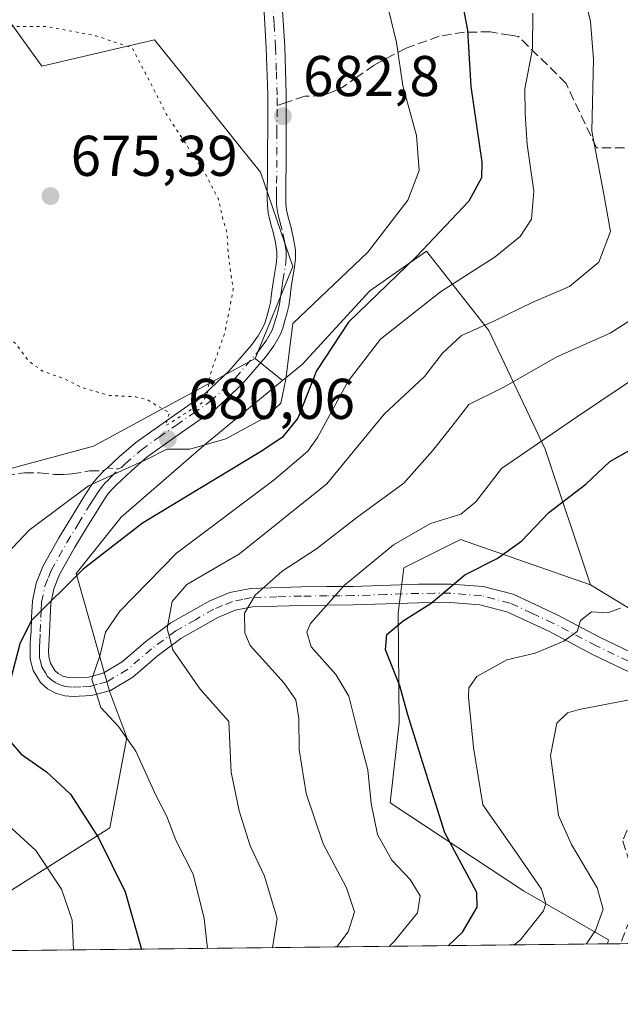
# Model space of a CAD drawing. Units: metres. Extents: x 577818 to 579782, y 4763577 to 4765911.
# Drawn here: x 579024 to 579128, y 4763580 to 4763752 of the extents above; entities that cross this region are included whole.
import ezdxf

# ---------------------------------------------------------------- set-up
doc = ezdxf.new("R2010")
doc.units = ezdxf.units.M
doc.header["$MEASUREMENT"] = 0
for name, pattern in [('DGN Style 3', [2.307223458686699, 1.648016756204785, -0.6592067024819142]), ('DGN Style 4', [2.6384748266838614, 1.318413404963828, -0.6592067024819142, 0.001648016756204785, -0.6592067024819142]), ('DGN Style 5', [1.1536117293433497, 0.4944050268614355, -0.6592067024819142])]:
    doc.linetypes.add(name, pattern=pattern)
for name, color, linetype, lineweight in [('Arbolado forestal CxS', 92, 'Continuous', 0), ('Camino Cxs', 7, 'Continuous', 0), ('Camino eje', 30, 'DGN Style 4', 13), ('Comarca CxS', 21, 'Continuous', 0), ('Comunidad Autónoma CxS', 142, 'Continuous', 0), ('Curva de nivel maestra', 30, 'Continuous', 30), ('Curva de nivel normal', 30, 'Continuous', 0), ('Curva de nivel normal depresión', 30, 'DGN Style 5', 0), ('Entidad de ámbito territorial CxS', 92, 'Continuous', 0), ('Espacio natural protegido CxS', 121, 'Continuous', 0), ('Municipio CxS', 4, 'Continuous', 0), ('Pastizal CxS', 92, 'Continuous', 0), ('Provincia CxS', 1, 'Continuous', 0), ('Punto de cota en terreno', 7, 'Continuous', 0), ('Rótulo de punto de cota en terreno', 7, 'Continuous', 0), ('Senda', 7, 'DGN Style 3', 0), ('Senda no paivmentada conexión', 7, 'DGN Style 3', 0)]:
    doc.layers.add(name, color=color, linetype=linetype, lineweight=lineweight)
doc.styles.add('Style-Arial', font='txt')

# ---------------------------------------------------------------- blocks, each defined once
blk = doc.blocks.new('*U5')
at = {"layer": 'Arbolado forestal CxS', "color": 92, "linetype": 'Continuous', "lineweight": 0}
blk.add_polyline3d([(579115.3657000001, 4763676.822100001, 655.023199999996), (579123.2587000001, 4763653.1413, 646.6062999999995), (579100.5648999996, 4763661.035499999, 653.4131999999954), (579090.6979, 4763656.1021, 653.5573000000004), (579089.7109000003, 4763648.208699999, 651.4851999999955), (579089.8491000002, 4763629.084100001, 651.665399999998), (579088.2934999998, 4763615.069499999, 654.0669999999955), (579111.5620999997, 4763599.7481, 646.7036999999982), (579126.3969000002, 4763591.210899999, 639.3941999999952), (579126.2279000003, 4763590.4802, 639.3430999999982), (579004.5440999996, 4763589.095000001, 691.4082000000053), (579012.7482000003, 4763593.942600001, 688.1999000000069), (579039.3892999999, 4763610.715700001, 674.1196000000054), (579042.3492999999, 4763626.502900001, 669.7994000000035), (579039.3896000005, 4763634.396199999, 669.5234000000055), (579033.4698000001, 4763655.116699999, 676.2964000000065), (579041.3630999997, 4763664.9836, 677.9233999999997), (579056.1642000005, 4763677.8103, 679.704700000002), (579069.5277000006, 4763688.815400001, 679.9861999999994), (579072.9376999997, 4763691.623500001, 678.9358999999968), (579084.7783000004, 4763704.450099999, 677.6883999999991), (579094.6453, 4763711.356899999, 676.2862000000023), (579105.4987000005, 4763697.543099999, 665.2284000000072)], close=True, dxfattribs=at)
blk = doc.blocks.new('5PATER')
at = {"layer": 'Punto de cota en terreno', "linetype": 'Continuous', "lineweight": 0}
h = blk.add_hatch(color=51, dxfattribs=at)
edge = h.paths.add_edge_path()
edge.add_ellipse((0, 0), major_axis=(-0.1095731443231308, -0.1110710700762829), ratio=0.9994222409660322, start_angle=0, end_angle=360)

msp = doc.modelspace()

# ---------------------------------------------------------------- linework, layer by layer
at = {"layer": 'Arbolado forestal CxS', "color": 92, "linetype": 'Continuous', "lineweight": 0, "extrusion": (0.3933292777010884, 0.004477507794157214, 0.9193867691168355), "elevation": 249704.1180079978, "flags": 128}
msp.add_lwpolyline([(4756689.740375753, -582007.2395660098), (4756689.740375753, -581874.8778787182)], dxfattribs=at)
at = {"layer": 'Arbolado forestal CxS', "color": 92, "linetype": 'Continuous', "lineweight": 0, "extrusion": (0.3570354280239662, 0.004067150218219639, 0.934081988598884), "elevation": 226740.017593481, "flags": 128}
msp.add_lwpolyline([(4756684.778614646, -591374.3203036806), (4756684.778614645, -591371.9142559965)], dxfattribs=at)
at = {"layer": 'Arbolado forestal CxS', "color": 92, "linetype": 'Continuous', "lineweight": 0}
for points in [[(578940.4457, 4763781.7675, 730.9207000000025), (578982.3849, 4763782.9979, 704.1505000000034), (578993.1003000002, 4763772.592300001, 697.551099999997), (578994.0947000004, 4763771.626499999, 697.0334000000003), (578998.9562999997, 4763755.2259, 689.2556000000042), (579010.1473000003, 4763757.5481, 686.1940000000031), (579015.8756999997, 4763754.528100001, 683.4548000000068), (579021.9379000004, 4763751.3321, 680.992499999993), (579027.4978999998, 4763743.666099999, 677.7189999999973), (579047.1627000002, 4763748.292500001, 680.6340999999958), (579051.9716999996, 4763742.281500001, 680.8068000000058), (579062.3173000002, 4763729.350099999, 681.7402000000002), (579065.6710999999, 4763725.157299999, 681.7290999999968), (579071.3191000001, 4763708.6865, 681.227899999998), (579064.7311000006, 4763692.644900001, 680.2069999999949), (579036.5120999999, 4763677.351700001, 680.5513999999966), (579007.8321000002, 4763669.6349, 686.0620000000055), (578987.8846000005, 4763664.743100001, 692.369000000006), (578967.8567000004, 4763677.602299999, 699.8785000000062), (578958.4814999999, 4763690.1766, 704.8160999999964), (578958.4814999999, 4763701.493000001, 703.7335000000021), (578954.5351, 4763720.240300001, 705.9866000000038), (578933.8143999996, 4763719.254000001, 719.0587999999989)], [(578940.4457, 4763781.7675, 730.9207000000025), (578982.3849, 4763782.9979, 704.1505000000034), (578993.1003000002, 4763772.592300001, 697.551099999997), (578994.0947000004, 4763771.626499999, 697.0334000000003), (578998.9562999997, 4763755.2259, 689.2556000000042), (579010.1473000003, 4763757.5481, 686.1940000000031), (579015.8756999997, 4763754.528100001, 683.4548000000068), (579021.9379000004, 4763751.3321, 680.992499999993), (579027.4978999998, 4763743.666099999, 677.7189999999973), (579047.1627000002, 4763748.292500001, 680.6340999999958), (579051.9716999996, 4763742.281500001, 680.8068000000058), (579062.3173000002, 4763729.350099999, 681.7402000000002), (579065.6710999999, 4763725.157299999, 681.7290999999968), (579071.3191000001, 4763708.6865, 681.227899999998), (579064.7311000006, 4763692.644900001, 680.2069999999949)], [(578933.8143999996, 4763719.254000001, 719.0587999999989), (578954.5351, 4763720.240300001, 705.9866000000038), (578958.4814999999, 4763701.493000001, 703.7335000000021), (578958.4814999999, 4763690.1766, 704.8160999999964), (578967.8567000004, 4763677.602299999, 699.8785000000062), (578987.8846000005, 4763664.743100001, 692.369000000006), (579007.8321000002, 4763669.6349, 686.0620000000055), (579036.5120999999, 4763677.351700001, 680.5513999999966), (579064.7311000006, 4763692.644900001, 680.2069999999949)], [(579123.2587000001, 4763653.1413, 646.6062999999995), (579115.3657000001, 4763676.822100001, 655.023199999996), (579105.4987000005, 4763697.543099999, 665.2284000000072), (579094.6453, 4763711.356899999, 676.2862000000023), (579084.7783000004, 4763704.450099999, 677.6883999999991), (579072.9376999997, 4763691.623500001, 678.9358999999968), (579069.5277000006, 4763688.815400001, 679.9861999999994)], [(579069.5277000006, 4763688.815400001, 679.9861999999994), (579056.1642000005, 4763677.8103, 679.704700000002), (579041.3630999997, 4763664.9836, 677.9233999999997), (579033.4698000001, 4763655.116699999, 676.2964000000065), (579039.3896000005, 4763634.396199999, 669.5234000000055), (579042.3492999999, 4763626.502900001, 669.7994000000035), (579039.3892999999, 4763610.715700001, 674.1196000000054), (579012.7482000003, 4763593.942600001, 688.1999000000069), (579004.5443000002, 4763589.095100001, 691.4081000000006)], [(579123.2587000001, 4763653.1413, 646.6062999999995), (579100.5648999996, 4763661.035499999, 653.4131999999954), (579090.6979, 4763656.1021, 653.5573000000004), (579089.7109000003, 4763648.208699999, 651.4851999999955), (579089.8491000002, 4763629.084100001, 651.665399999998), (579088.2934999998, 4763615.069499999, 654.0669999999955), (579111.5620999997, 4763599.7481, 646.7036999999982), (579126.3969000002, 4763591.210899999, 639.3941999999952), (579126.2279000003, 4763590.4803, 639.3430999999982)], [(579123.2587000001, 4763653.1413, 646.6062999999995), (579100.5648999996, 4763661.035499999, 653.4131999999954), (579090.6979, 4763656.1021, 653.5573000000004), (579089.7109000003, 4763648.208699999, 651.4851999999955), (579089.8491000002, 4763629.084100001, 651.665399999998), (579088.2934999998, 4763615.069499999, 654.0669999999955), (579111.5620999997, 4763599.7481, 646.7036999999982), (579126.3969000002, 4763591.210899999, 639.3941999999952), (579126.2279000003, 4763590.4803, 639.3430999999982)], [(579123.2587000001, 4763653.1413, 646.6062999999995), (579145.9523, 4763639.327299999, 639.9076999999961), (579167.6595000001, 4763628.473099999, 634.9749000000012), (579183.2149, 4763611.779899999, 628.4012999999978), (579226.9528999999, 4763598.7369, 614.605899999995), (579315.8617000004, 4763604.2915, 593.373900000006), (579367.7373000003, 4763605.988299999, 583.168399999995)]]:
    msp.add_polyline3d(points, dxfattribs=at)
msp.add_polyline3d([(579123.2587000001, 4763653.1413, 646.6062999999995), (579145.9523, 4763639.327299999, 639.9076999999961), (579167.6595000001, 4763628.473099999, 634.9749000000012), (579183.2149, 4763611.779899999, 628.4012999999978), (579226.9528999999, 4763598.7369, 614.605899999995), (579315.8617000004, 4763604.2915, 593.373900000006), (579367.7373000003, 4763605.988299999, 583.168399999995), (579367.5795, 4763603.2773, 583.6098000000056), (579366.9941999996, 4763593.221200001, 586.0500999999931), (579126.2279000003, 4763590.4802, 639.3430999999982), (579126.3969000002, 4763591.210899999, 639.3941999999952), (579111.5620999997, 4763599.7481, 646.7036999999982), (579088.2934999998, 4763615.069499999, 654.0669999999955), (579089.8491000002, 4763629.084100001, 651.665399999998), (579089.7109000003, 4763648.208699999, 651.4851999999955), (579090.6979, 4763656.1021, 653.5573000000004), (579100.5648999996, 4763661.035499999, 653.4131999999954)], close=True, dxfattribs=at)
at = {"layer": 'Camino Cxs', "color": 7, "linetype": 'Continuous', "lineweight": 0}
for points in [[(579134.1101000002, 4763636.0001, 658.2473999999929), (579123.5201000003, 4763641.0701, 662.7335000000021), (579116.0000999998, 4763645.030099999, 664.5806000000011), (579108.6601, 4763648.440099999, 666.0629999999946), (579103.9700999996, 4763649.6501, 666.3178999999947), (579098.8300999999, 4763650.0601, 667.8484000000026), (579093.2801000001, 4763650.030099999, 669.0074000000022), (579081.8400999998, 4763649.640100001, 667.3264000000054), (579072.8400999998, 4763649.5601, 668.9465999999958), (579064.2801000001, 4763649.300100001, 671.2060000000056), (579061.2500999998, 4763648.700099999, 671.6833000000044), (579058.2301000003, 4763647.4301, 671.9481999999989), (579051.7801000001, 4763643.790100001, 675.1401999999945), (579047.6501000002, 4763640.710100001, 676.5191000000051), (579043.3901000004, 4763637.040100001, 676.2541999999958), (579039.4901000002, 4763634.7301, 673.9956999999995), (579036.1501000002, 4763633.8201, 673.3304999999964), (579032.9801000003, 4763633.6501, 673.5313000000025), (579031.5000999998, 4763633.7601, 673.838699999993), (579029.8701, 4763634.220100001, 674.2526000000071), (579028.4600999998, 4763635.020099999, 674.551099999997), (579027.2500999998, 4763636.120100001, 674.7538000000059), (579025.9700999996, 4763638.170100001, 675.2534000000014), (579025.4801000003, 4763640.1501, 675.8531999999977), (579025.4401000004, 4763641.5801, 676.1604999999981), (579025.4700999996, 4763642.7301, 676.3926999999967), (579025.5401, 4763643.9101, 676.6725000000006), (579025.6101000002, 4763645.0001, 676.9287999999942), (579025.6901000004, 4763647.530099999, 677.5651000000071), (579025.8400999998, 4763650.3301, 678.1836000000039), (579026.4901000002, 4763653.4101, 678.7265999999945), (579027.6700999998, 4763656.350099999, 679.2075000000041), (579030.4801000003, 4763661.360099999, 680.4526000000042), (579032.4901000002, 4763664.6801, 680.9511999999959), (579034.5000999998, 4763667.940099999, 681.5031000000017), (579035.3601000002, 4763669.3301, 681.7670000000071), (579036.3601000002, 4763670.840100001, 682.0718000000053), (579037.3101000004, 4763671.9801, 682.318299999999), (579038.3997, 4763673.0963, 682.5316000000021), (579038.9401000004, 4763673.540100001, 682.5605000000069), (579040.9801000003, 4763675.470100001, 682.2857999999978), (579043.8800999997, 4763678.0101, 682.0478000000003), (579050.0500999996, 4763682.350099999, 686.5858000000007), (579055.9001000002, 4763686.440099999, 682.9467000000004), (579060.1300999997, 4763690.420100001, 684.0350999999937), (579064.0301000001, 4763694.9301, 687.5311999999976), (579065.2801000001, 4763696.590100001, 687.4625999999989), (579066.2001, 4763698.270099999, 687.0433000000048), (579066.4801000003, 4763699.0101, 687.016300000003), (579066.7701000003, 4763699.960100001, 687.0467000000062), (579067.1300999997, 4763701.2401, 687.0339999999997), (579067.4101, 4763702.450099999, 687.0535999999993), (579067.6101000002, 4763703.920100001, 687.9012999999978), (579067.8400999998, 4763705.5701, 688.9127000000008), (579068.1300999997, 4763707.390100001, 689.7531000000017), (579068.4101, 4763709.100099999, 688.1778000000049), (579068.5401, 4763710.2601, 687.1606000000029), (579068.5301000001, 4763711.2601, 686.4404000000068), (579068.2600999996, 4763712.9001, 685.5393999999942), (579067.8501000004, 4763714.700099999, 684.823900000003), (579067.5900999998, 4763715.700099999, 684.3329999999987), (579067.3000999996, 4763716.800100001, 683.9511000000057), (579067.0201000003, 4763718.0601, 683.8429999999935), (579066.8601000002, 4763719.4301, 684.0524000000005), (579066.8400999998, 4763720.5701, 684.0921999999991), (579066.8400999998, 4763721.5601, 684.1067999999941), (579066.8800999997, 4763724.920100001, 683.8717999999935), (579066.9101, 4763728.2501, 683.6230999999971), (579066.9301000005, 4763733.520099999, 683.5654000000068), (579066.9401000004, 4763738.7401, 683.6940000000031), (579066.6801000005, 4763746.9001, 684.1864999999962), (579066.1801000005, 4763755.130100001, 684.5019999999931)], [(579134.1101000002, 4763636.0001, 658.2473999999929), (579123.5201000003, 4763641.0701, 662.7335000000021), (579116.0000999998, 4763645.030099999, 664.5806000000011), (579108.6601, 4763648.440099999, 666.0629999999946), (579103.9700999996, 4763649.6501, 666.3178999999947), (579098.8300999999, 4763650.0601, 667.8484000000026), (579093.2801000001, 4763650.030099999, 669.0074000000022), (579081.8400999998, 4763649.640100001, 667.3264000000054), (579072.8400999998, 4763649.5601, 668.9465999999958), (579064.2801000001, 4763649.300100001, 671.2060000000056), (579061.2500999998, 4763648.700099999, 671.6833000000044), (579058.2301000003, 4763647.4301, 671.9481999999989), (579051.7801000001, 4763643.790100001, 675.1401999999945), (579047.6501000002, 4763640.710100001, 676.5191000000051), (579043.3901000004, 4763637.040100001, 676.2541999999958), (579039.4901000002, 4763634.7301, 673.9956999999995), (579036.1501000002, 4763633.8201, 673.3304999999964), (579032.9801000003, 4763633.6501, 673.5313000000025), (579031.5000999998, 4763633.7601, 673.838699999993), (579029.8701, 4763634.220100001, 674.2526000000071), (579028.4600999998, 4763635.020099999, 674.551099999997), (579027.2500999998, 4763636.120100001, 674.7538000000059), (579025.9700999996, 4763638.170100001, 675.2534000000014), (579025.4801000003, 4763640.1501, 675.8531999999977), (579025.4401000004, 4763641.5801, 676.1604999999981), (579025.4700999996, 4763642.7301, 676.3926999999967), (579025.5401, 4763643.9101, 676.6725000000006), (579025.6101000002, 4763645.0001, 676.9287999999942), (579025.6901000004, 4763647.530099999, 677.5651000000071), (579025.8400999998, 4763650.3301, 678.1836000000039), (579026.4901000002, 4763653.4101, 678.7265999999945), (579027.6700999998, 4763656.350099999, 679.2075000000041), (579030.4801000003, 4763661.360099999, 680.4526000000042), (579032.4901000002, 4763664.6801, 680.9511999999959), (579034.5000999998, 4763667.940099999, 681.5031000000017), (579035.3601000002, 4763669.3301, 681.7670000000071), (579036.3601000002, 4763670.840100001, 682.0718000000053), (579037.3101000004, 4763671.9801, 682.318299999999), (579038.3997, 4763673.0963, 682.5316000000021), (579038.9401000004, 4763673.540100001, 682.5605000000069), (579040.9801000003, 4763675.470100001, 682.2857999999978), (579043.8800999997, 4763678.0101, 682.0478000000003), (579050.0500999996, 4763682.350099999, 686.5858000000007), (579055.9001000002, 4763686.440099999, 682.9467000000004), (579060.1300999997, 4763690.420100001, 684.0350999999937), (579064.0301000001, 4763694.9301, 687.5311999999976), (579065.2801000001, 4763696.590100001, 687.4625999999989), (579066.2001, 4763698.270099999, 687.0433000000048), (579066.4801000003, 4763699.0101, 687.016300000003), (579066.7701000003, 4763699.960100001, 687.0467000000062), (579067.1300999997, 4763701.2401, 687.0339999999997), (579067.4101, 4763702.450099999, 687.0535999999993), (579067.6101000002, 4763703.920100001, 687.9012999999978), (579067.8400999998, 4763705.5701, 688.9127000000008), (579068.1300999997, 4763707.390100001, 689.7531000000017), (579068.4101, 4763709.100099999, 688.1778000000049), (579068.5401, 4763710.2601, 687.1606000000029), (579068.5301000001, 4763711.2601, 686.4404000000068), (579068.2600999996, 4763712.9001, 685.5393999999942), (579067.8501000004, 4763714.700099999, 684.823900000003), (579067.5900999998, 4763715.700099999, 684.3329999999987), (579067.3000999996, 4763716.800100001, 683.9511000000057), (579067.0201000003, 4763718.0601, 683.8429999999935), (579066.8601000002, 4763719.4301, 684.0524000000005), (579066.8400999998, 4763720.5701, 684.0921999999991), (579066.8400999998, 4763721.5601, 684.1067999999941), (579066.8800999997, 4763724.920100001, 683.8717999999935), (579066.9101, 4763728.2501, 683.6230999999971), (579066.9301000005, 4763733.520099999, 683.5654000000068), (579066.9401000004, 4763738.7401, 683.6940000000031), (579066.6801000005, 4763746.9001, 684.1864999999962), (579066.1801000005, 4763755.130100001, 684.5019999999931)], [(579069.4001000002, 4763755.300100001, 684.6024000000034), (579069.9101, 4763747.050100001, 684.1438000000053), (579070.1700999998, 4763738.790100001, 683.4817000000039), (579070.1501000002, 4763730.700099999, 683.4305000000022), (579070.1401000004, 4763728.2301, 683.2749999999943), (579070.0800999999, 4763721.540100001, 683.442200000005), (579070.0701000001, 4763720.600099999, 683.4284000000043), (579070.0900999998, 4763719.6501, 683.4152999999933), (579070.2200999996, 4763718.600099999, 683.4054000000033), (579070.4401000004, 4763717.5601, 683.4018999999971), (579070.7100999998, 4763716.520099999, 683.511599999998), (579070.9901000002, 4763715.4801, 683.5390000000043), (579071.4401000004, 4763713.520099999, 683.3849999999948), (579071.7500999998, 4763711.540100001, 683.3218999999954), (579071.7701000003, 4763710.100099999, 683.5749999999971), (579071.6101000002, 4763708.6601, 684.0681999999942), (579071.0301000001, 4763705.090100001, 685.4351000000024), (579070.8201000001, 4763703.4801, 685.6910999999964), (579070.5900999998, 4763701.860099999, 685.9104999999981), (579070.2600999996, 4763700.440099999, 686.1085000000021), (579069.8701, 4763699.050100001, 686.0553999999975), (579069.5401, 4763697.970100001, 685.8171000000002), (579069.1501000002, 4763696.920100001, 685.395399999994), (579068.0000999998, 4763694.840100001, 684.1799000000028), (579066.5500999996, 4763692.9001, 683.9704000000056), (579062.4600999998, 4763688.170100001, 682.4150999999983), (579057.9501, 4763683.9301, 682.5001000000047), (579051.9001000002, 4763679.710100001, 684.3077000000048), (579045.8800999997, 4763675.460100001, 682.3951999999991), (579043.1501000002, 4763673.0701, 682.4300999999978), (579040.5201000003, 4763670.600099999, 682.5060999999987), (579039.6901000004, 4763669.780099999, 682.3705000000045), (579038.9501, 4763668.9001, 682.1333000000013), (579038.0900999998, 4763667.5801, 681.6619999999966), (579037.2401000002, 4763666.2301, 681.2005000000064), (579035.2500999998, 4763663.0001, 680.6888999999937), (579033.2701000003, 4763659.7301, 679.6668000000063), (579030.5900999998, 4763654.950099999, 678.8515999999945), (579029.5900999998, 4763652.470100001, 678.4254999999976), (579029.0500999996, 4763649.9101, 677.5654000000068), (579028.9200999998, 4763647.390100001, 676.7970000000059), (579028.8400999998, 4763644.840100001, 675.9545999999973), (579028.7001, 4763642.5801, 675.2272999999988), (579028.6700999998, 4763641.590100001, 675.0374000000012), (579028.7001, 4763640.600099999, 674.8522999999988), (579028.9901000002, 4763639.450099999, 674.5966000000044), (579029.7500999998, 4763638.220100001, 674.2244000000064), (579030.3701, 4763637.6601, 673.9873999999982), (579031.1300999997, 4763637.220100001, 673.8116000000009), (579032.0701000001, 4763636.960100001, 673.6251000000047), (579033.0201000003, 4763636.890100001, 673.6224999999977), (579035.6300999997, 4763637.020099999, 674.0853999999963), (579038.2200999996, 4763637.7401, 675.1374999999971), (579041.4901000002, 4763639.6801, 678.6925999999949), (579045.6300999997, 4763643.2401, 678.5363000000071), (579050.0100999996, 4763646.5001, 674.9389999999985), (579056.8101000004, 4763650.3301, 674.2722999999969), (579060.3000999996, 4763651.8101, 674.0586999999941), (579063.9101, 4763652.520099999, 673.0972000000038), (579072.7701000003, 4763652.800100001, 668.9848000000056), (579077.2500999998, 4763652.840100001, 668.0997999999963), (579081.7701000003, 4763652.870100001, 666.9820000000036), (579093.2200999996, 4763653.270099999, 667.9226000000053), (579098.9501, 4763653.290100001, 665.9569000000047), (579104.5100999996, 4763652.850099999, 663.030700000003), (579109.7600999996, 4763651.5001, 661.7385000000068), (579117.4301000005, 4763647.9301, 662.9731999999931), (579124.9700999996, 4763643.960100001, 657.9275000000052), (579135.5301000001, 4763638.9001, 653.7975000000006)], [(579069.4001000002, 4763755.300100001, 684.6024000000034), (579069.9101, 4763747.050100001, 684.1438000000053), (579070.1700999998, 4763738.790100001, 683.4817000000039), (579070.1501000002, 4763730.700099999, 683.4305000000022), (579070.1401000004, 4763728.2301, 683.2749999999943), (579070.0800999999, 4763721.540100001, 683.442200000005), (579070.0701000001, 4763720.600099999, 683.4284000000043), (579070.0900999998, 4763719.6501, 683.4152999999933), (579070.2200999996, 4763718.600099999, 683.4054000000033), (579070.4401000004, 4763717.5601, 683.4018999999971), (579070.7100999998, 4763716.520099999, 683.511599999998), (579070.9901000002, 4763715.4801, 683.5390000000043), (579071.4401000004, 4763713.520099999, 683.3849999999948), (579071.7500999998, 4763711.540100001, 683.3218999999954), (579071.7701000003, 4763710.100099999, 683.5749999999971), (579071.6101000002, 4763708.6601, 684.0681999999942), (579071.0301000001, 4763705.090100001, 685.4351000000024), (579070.8201000001, 4763703.4801, 685.6910999999964), (579070.5900999998, 4763701.860099999, 685.9104999999981), (579070.2600999996, 4763700.440099999, 686.1085000000021), (579069.8701, 4763699.050100001, 686.0553999999975), (579069.5401, 4763697.970100001, 685.8171000000002), (579069.1501000002, 4763696.920100001, 685.395399999994), (579068.0000999998, 4763694.840100001, 684.1799000000028), (579066.5500999996, 4763692.9001, 683.9704000000056), (579062.4600999998, 4763688.170100001, 682.4150999999983), (579057.9501, 4763683.9301, 682.5001000000047), (579051.9001000002, 4763679.710100001, 684.3077000000048), (579045.8800999997, 4763675.460100001, 682.3951999999991), (579043.1501000002, 4763673.0701, 682.4300999999978), (579040.5201000003, 4763670.600099999, 682.5060999999987), (579039.6901000004, 4763669.780099999, 682.3705000000045), (579038.9501, 4763668.9001, 682.1333000000013), (579038.0900999998, 4763667.5801, 681.6619999999966), (579037.2401000002, 4763666.2301, 681.2005000000064), (579035.2500999998, 4763663.0001, 680.6888999999937), (579033.2701000003, 4763659.7301, 679.6668000000063), (579030.5900999998, 4763654.950099999, 678.8515999999945), (579029.5900999998, 4763652.470100001, 678.4254999999976), (579029.0500999996, 4763649.9101, 677.5654000000068), (579028.9200999998, 4763647.390100001, 676.7970000000059), (579028.8400999998, 4763644.840100001, 675.9545999999973), (579028.7001, 4763642.5801, 675.2272999999988), (579028.6700999998, 4763641.590100001, 675.0374000000012), (579028.7001, 4763640.600099999, 674.8522999999988), (579028.9901000002, 4763639.450099999, 674.5966000000044), (579029.7500999998, 4763638.220100001, 674.2244000000064), (579030.3701, 4763637.6601, 673.9873999999982), (579031.1300999997, 4763637.220100001, 673.8116000000009), (579032.0701000001, 4763636.960100001, 673.6251000000047), (579033.0201000003, 4763636.890100001, 673.6224999999977), (579035.6300999997, 4763637.020099999, 674.0853999999963), (579038.2200999996, 4763637.7401, 675.1374999999971), (579041.4901000002, 4763639.6801, 678.6925999999949), (579045.6300999997, 4763643.2401, 678.5363000000071), (579050.0100999996, 4763646.5001, 674.9389999999985), (579056.8101000004, 4763650.3301, 674.2722999999969), (579060.3000999996, 4763651.8101, 674.0586999999941), (579063.9101, 4763652.520099999, 673.0972000000038), (579072.7701000003, 4763652.800100001, 668.9848000000056), (579077.2500999998, 4763652.840100001, 668.0997999999963), (579081.7701000003, 4763652.870100001, 666.9820000000036), (579093.2200999996, 4763653.270099999, 667.9226000000053), (579098.9501, 4763653.290100001, 665.9569000000047), (579104.5100999996, 4763652.850099999, 663.030700000003), (579109.7600999996, 4763651.5001, 661.7385000000068), (579117.4301000005, 4763647.9301, 662.9731999999931), (579124.9700999996, 4763643.960100001, 657.9275000000052), (579135.5301000001, 4763638.9001, 653.7975000000006)]]:
    msp.add_polyline3d(points, dxfattribs=at)
at = {"layer": 'Camino eje', "color": 30, "linetype": 'DGN Style 4', "lineweight": 13}
for points in [[(579068.5510999998, 4763736.808300001, 683.4805999999953), (579068.5551000005, 4763738.6501, 683.5984000000026), (579068.4250999996, 4763742.895099999, 684.0834000000032), (579068.2950999998, 4763746.975099999, 684.1662000000069), (579068.0401, 4763751.100099999, 684.494000000006), (579067.7901, 4763755.215100001, 684.6110999999946)], [(579040.8783, 4763673.367699999, 682.353099999993), (579041.3825000003, 4763673.624299999, 682.2897999999988), (579042.0651000004, 4763674.270099999, 682.1316999999982), (579044.8800999997, 4763676.735099999, 681.8793000000006), (579047.9650999998, 4763678.905099999, 683.5785000000033), (579050.9751000004, 4763681.030099999, 685.2485000000015), (579053.9001000002, 4763683.075099999, 684.6465999999928), (579056.9250999996, 4763685.1851, 682.5586999999941), (579061.2950999998, 4763689.295100001, 683.1790000000037), (579065.2901, 4763693.915100001, 685.3711999999941), (579065.9151, 4763694.745100001, 685.3687999999966), (579066.6401000004, 4763695.715100001, 684.982799999998), (579067.1001000004, 4763696.5551, 684.5751000000018), (579067.6750999996, 4763697.595100001, 684.256899999993), (579067.9401000004, 4763698.3051, 684.7967999999964), (579068.2474999996, 4763699.2675, 685.3643000000011), (579068.5000999998, 4763700.145099999, 685.7535999999964), (579068.6951000001, 4763700.840100001, 685.9872000000032), (579069.0000999998, 4763702.155099999, 686.2700000000041), (579069.1151000002, 4763702.965100001, 686.483600000007), (579069.2150999998, 4763703.700099999, 686.7084999999934), (579069.3201000001, 4763704.505100001, 686.9167000000016), (579069.4351000004, 4763705.3301, 687.078800000003), (579069.5800999999, 4763706.2401, 687.1799000000028), (579070.0100999996, 4763708.880100001, 686.1820000000008), (579070.0751, 4763709.460100001, 685.8202000000019), (579070.1524999999, 4763710.4301, 685.2774999999965), (579070.1401000004, 4763711.4001, 684.8433999999979), (579069.9851000002, 4763712.390100001, 684.504700000005), (579069.8501000004, 4763713.210100001, 684.3840999999958), (579069.4200999998, 4763715.090100001, 684.084400000007), (579069.2150999998, 4763715.860099999, 683.8938999999956), (579069.0151000004, 4763716.630100001, 683.652900000001), (579068.8151000004, 4763717.440099999, 683.347099999999), (579068.5875000004, 4763718.592499999, 683.3390999999974), (579068.4751000004, 4763719.540100001, 683.358600000007), (579068.4600999998, 4763720.3475, 683.3785999999964), (579068.4574999996, 4763721.315099999, 683.4032000000007), (579068.4801000003, 4763723.2301, 683.405700000003), (579068.5251000002, 4763728.2401, 683.296199999997), (579068.5401, 4763732.110099999, 683.5798000000068), (579068.5510999998, 4763736.808300001, 683.4805999999953)], [(579134.8201000001, 4763637.450099999, 656.8227999999945), (579124.2451, 4763642.515100001, 661.0106999999989), (579116.7150999998, 4763646.4801, 663.953800000003), (579113.0450999998, 4763648.1851, 665.119000000006), (579109.2100999998, 4763649.970100001, 663.9239999999991), (579106.5850999998, 4763650.645099999, 664.0531999999948), (579104.2401000002, 4763651.2501, 664.6132999999973), (579098.8901000004, 4763651.675100001, 667.0282000000007), (579096.0251000002, 4763651.665100001, 668.0626000000047), (579093.2500999998, 4763651.6501, 668.6778999999951), (579087.5251000002, 4763651.450099999, 668.2106000000058), (579081.8051000005, 4763651.255100001, 666.9510000000009), (579079.5251000002, 4763651.235099999, 667.1968999999954), (579077.2651000004, 4763651.220100001, 667.4790999999968), (579072.8051000005, 4763651.1801, 668.8472000000038), (579068.5251000002, 4763651.050100001, 670.6581000000006), (579064.0950999996, 4763650.9101, 672.1347999999998), (579062.5800999999, 4763650.610099999, 672.4312000000064), (579060.7751000002, 4763650.255100001, 672.8625000000029), (579059.0301000001, 4763649.515100001, 673.0035999999964), (579057.5201000003, 4763648.880100001, 673.1052000000054), (579054.2950999998, 4763647.0601, 673.4600000000064), (579050.8951000003, 4763645.145099999, 675.0320000000065), (579048.7050999999, 4763643.515100001, 676.0443999999989), (579046.6401000004, 4763641.975099999, 677.4936000000016), (579044.5701000001, 4763640.1951, 678.4140000000043), (579042.4401000004, 4763638.360099999, 677.5648999999976), (579038.8551000003, 4763636.235099999, 674.5504999999976), (579037.1851000004, 4763635.780099999, 673.934500000003), (579035.8901000004, 4763635.420100001, 673.7393000000011), (579034.3051000005, 4763635.335100001, 673.6404999999941), (579032.7625000002, 4763635.287500001, 673.5641000000032), (579031.5500999996, 4763635.425100001, 673.7774999999965), (579030.5000999998, 4763635.720100001, 674.0136000000057), (579029.7950999998, 4763636.120100001, 674.1524999999965), (579029.2600999996, 4763636.4801, 674.2464999999938), (579028.5000999998, 4763637.170100001, 674.3512000000047), (579028.1201, 4763637.7851, 674.4458000000013), (579027.4801000003, 4763638.8101, 674.7329000000027), (579027.2351000002, 4763639.800100001, 674.9973999999929), (579027.0900999998, 4763640.3751, 675.1572000000015), (579027.0625, 4763641.3375, 675.3295000000071), (579027.0774999997, 4763642.407500001, 675.499299999996), (579027.1201, 4763643.245100001, 675.695000000007), (579027.2251000004, 4763644.920100001, 676.0963000000047), (579027.3051000005, 4763647.460100001, 676.7458000000044), (579027.3701, 4763648.720100001, 677.0607000000019), (579027.4451000001, 4763650.120100001, 677.4130000000005), (579028.0401, 4763652.940099999, 678.2670999999973), (579028.6300999997, 4763654.4101, 678.6926999999996), (579029.1300999997, 4763655.6501, 678.9603999999963), (579031.8750999998, 4763660.545100001, 679.9680999999982), (579033.8701, 4763663.840100001, 680.813599999994), (579035.8701, 4763667.085100001, 681.3408000000054), (579036.2950999998, 4763667.7601, 681.4541999999929), (579036.7251000004, 4763668.4551, 681.5917000000045), (579037.1551000001, 4763669.1151, 681.7258000000002), (579037.6551000001, 4763669.870100001, 681.9176000000007), (579038.1300999997, 4763670.440099999, 682.1091000000015), (579038.5000999998, 4763670.880100001, 682.2234999999928), (579038.9851000002, 4763671.3551, 682.3209000000061), (579039.5651000004, 4763671.917500001, 682.381899999993), (579040.8783, 4763673.367699999, 682.353099999993)]]:
    msp.add_polyline3d(points, dxfattribs=at)
at = {"layer": 'Comarca CxS', "color": 21, "linetype": 'Continuous', "lineweight": 0, "flags": 128}
msp.add_lwpolyline([(579755.5344999997, 4765894.7961), (579766.8768123382, 4764924.372727663), (579778.1283654135, 4763961.711650411), (579781.9404000001, 4763635.5615), (579782.3800006092, 4763597.949982323), (579691.8679000009, 4763596.9197), (578199.3665059372, 4763579.928719697)], dxfattribs=at)
at = {"layer": 'Comunidad Autónoma CxS', "color": 142, "linetype": 'Continuous', "lineweight": 0, "flags": 128}
msp.add_lwpolyline([(579755.5344999997, 4765894.7961), (579766.8768123382, 4764924.372727663), (579778.1283654135, 4763961.711650411), (579781.9404000001, 4763635.5615), (579782.3800006092, 4763597.949982323), (579691.8679000009, 4763596.9197), (578199.3665059372, 4763579.928719697)], dxfattribs=at)
at = {"layer": 'Curva de nivel maestra', "color": 30, "linetype": 'Continuous', "lineweight": 30, "flags": 128}
for points, elevation in [([(579100.7800000003, 4763755.4801), (579101.8099999996, 4763749.940099999), (579102.3600000005, 4763740.140100001), (579104.2800000003, 4763726.920100001), (579104.2400000002, 4763724.190099999), (579102.0199999996, 4763720.140100001), (579092.9199999999, 4763710.470100001), (579081.04, 4763698.9801), (579075.4199999999, 4763690.470100001), (579072.2100000001, 4763682.220100001), (579069.4400000004, 4763678.850099999), (579065.6699999999, 4763676.380100001), (579045.0800000001, 4763663.920100001), (579034.6799999997, 4763655.870100001), (579025.6399999997, 4763646.880100001), (579023.6399999997, 4763642.850099999), (579021.6399999997, 4763635.020099999)], 674.9999999999999), ([(579098.4298, 4763590.164000001), (579100.9000000004, 4763592.5101), (579103.5, 4763596.870100001), (579103.4199999999, 4763599.460100001), (579097.8200000003, 4763609.880100001), (579093.6299999999, 4763623.1801), (579091.4100000003, 4763630.4301), (579090.0099999999, 4763635.520099999), (579087.5099999999, 4763641.780099999), (579087.7100000001, 4763644.4901), (579090.5899999999, 4763646.850099999), (579095.4600000001, 4763649.9301), (579101.3099999996, 4763654.870100001), (579106.9800000004, 4763657.7401), (579111.2999999998, 4763660.8301), (579115.9699999997, 4763665.780099999), (579122.4800000004, 4763670.700099999), (579126.6699999999, 4763674.690099999), (579131.4800000004, 4763677.380100001)], 650), ([(579022.0999999996, 4763625.700099999), (579023.8700000001, 4763623.5701), (579028.29, 4763620.530099999), (579032.4900000002, 4763616.610099999), (579037.4000000004, 4763608.970100001), (579042.0300000003, 4763599.5801), (579044.8200000003, 4763589.710100001), (579044.8181999996, 4763589.5537)], 674.9999999999999), ([(579044.8181999996, 4763589.5537), (579044.8181999996, 4763589.553400001)], 675)]:
    msp.add_lwpolyline(points, dxfattribs=dict(at, elevation=elevation))
at = {"layer": 'Curva de nivel normal', "color": 30, "linetype": 'Continuous', "lineweight": 0, "flags": 128}
for points, elevation in [([(579067.7692999998, 4763589.8148), (579068.5700000003, 4763594.880000001), (579066.3399999999, 4763602.289999999), (579063.8600000005, 4763607.609999999), (579061.9600000001, 4763613.689999999), (579060.5700000003, 4763620.439999999), (579060.3399999999, 4763625.369999999), (579060.1399999997, 4763629.27), (579055.1200000001, 4763634.960000001), (579050.3600000005, 4763641.82), (579049.3499999996, 4763645.550000001), (579050.25, 4763650.210000001), (579052.8200000003, 4763653.210000001), (579061.9800000004, 4763658.539999999), (579077.25, 4763670.77), (579087.25, 4763682.949999999), (579094.3099999996, 4763689.529999999), (579097.4600000001, 4763693.58), (579100.7400000002, 4763696.680000001), (579106.3899999997, 4763699.17), (579113.0800000001, 4763702.4), (579119.6200000001, 4763705.24), (579124.7100000001, 4763709.480000001), (579126.75, 4763714.789999999), (579125.5700000003, 4763721.33), (579123.4900000002, 4763732.34), (579123.7800000003, 4763744.869999999), (579123.2999999998, 4763751.449999999), (579121.3399999999, 4763759.529999999)], 665), ([(579087.1200000001, 4763757.210000001), (579089.4000000004, 4763747.82), (579090.5, 4763740.27), (579092.9100000003, 4763731.600000001), (579093.3700000001, 4763725.439999999), (579091.4000000004, 4763720.26), (579084.4100000003, 4763711.199999999), (579071.3099999996, 4763698.779999999), (579070.0599999996, 4763689.039999999), (579069.2400000002, 4763684.869999999), (579066.5999999996, 4763682.42), (579059.6299999999, 4763678.630000001), (579053.3099999996, 4763676.84), (579049.2999999998, 4763676.810000001), (579045.6200000001, 4763674.960000001), (579041.3899999997, 4763673.07), (579035.6399999997, 4763670.4), (579025.3099999996, 4763662.689999999), (579021.3799999999, 4763658.58)], 680.0000000000001), ([(579113.1799999997, 4763752.930000001), (579113.1500000004, 4763746.680000001), (579111.8099999996, 4763739.720000001), (579111.8899999997, 4763735.380000001), (579112.2000000002, 4763730), (579113.4000000004, 4763721.850000001), (579112.9699999997, 4763716.960000001), (579111.0199999996, 4763713.930000001), (579106.6299999999, 4763710.390000001), (579097.0599999996, 4763704.26), (579086.6399999997, 4763696), (579080.9800000004, 4763688.710000001), (579075.6399999997, 4763678.859999999), (579073.9500000002, 4763676.49), (579068.0499999998, 4763671.449999999), (579051, 4763658.67), (579041.1299999999, 4763648.550000001), (579038.6100000005, 4763644.880000001), (579037.6500000004, 4763640.9), (579036.2199999997, 4763636.66), (579037.8099999996, 4763631.710000001), (579040.8799999999, 4763628.439999999), (579043.9000000004, 4763624.140000001), (579047.3300000001, 4763616.560000001), (579049.3099999996, 4763612.710000001), (579050.8700000001, 4763608.57), (579053.9000000004, 4763602.640000001), (579055.8099999996, 4763594.930000001), (579056.3880000003, 4763589.6852)], 670), ([(579133.1699999999, 4763701.230000001), (579126.6900000004, 4763697.050000001), (579117.3700000001, 4763692.92), (579108.1399999997, 4763687.65), (579102.0199999996, 4763684.609999999), (579099.0599999996, 4763680.789999999), (579095.6799999997, 4763676.51), (579090.7000000002, 4763670.869999999), (579082.4800000004, 4763664.9), (579075.4199999999, 4763659.449999999), (579069.4299999997, 4763655.52), (579064.7100000001, 4763651.369999999), (579062.8799999999, 4763648.210000001), (579062.9199999999, 4763644.76), (579063.8600000005, 4763642.550000001), (579069.79, 4763635.970000001), (579071.8399999999, 4763633.100000001), (579072.3600000005, 4763629.789999999), (579072.4100000003, 4763624.42), (579073.6100000005, 4763616.710000001), (579076.6200000001, 4763607.939999999), (579080.6500000004, 4763600.25), (579082.0599999996, 4763596.050000001), (579080.9400000004, 4763592.560000001), (579079.0181, 4763589.9428)], 660), ([(579088.1182000004, 4763590.046399999), (579088.9800000004, 4763590.92), (579093.0899999999, 4763595.9), (579093.5599999996, 4763598.84), (579091.7800000003, 4763601.710000001), (579088.5899999999, 4763605.09), (579086.0999999996, 4763609.57), (579084.9800000004, 4763614.970000001), (579084.4299999997, 4763620.880000001), (579082.7100000001, 4763627.17), (579081.0599999996, 4763633.710000001), (579078.7999999998, 4763637.5), (579074.5, 4763642.34), (579073.75, 4763644.9), (579074.4199999999, 4763646.369999999), (579080.29, 4763653), (579088.9100000003, 4763660.100000001), (579095.3600000005, 4763663.850000001), (579100.6200000001, 4763665.470000001), (579103.2400000002, 4763667.640000001), (579107.7599999999, 4763673.470000001), (579121, 4763682.5), (579133.3799999999, 4763690.82)], 655), ([(579109.9556, 4763590.295), (579111.0599999996, 4763591.210000001), (579115.0599999996, 4763596.24), (579115.4699999997, 4763597.449999999), (579114.7000000002, 4763600), (579110.04, 4763606.800000001), (579104.4500000002, 4763614.76), (579102.8700000001, 4763624.77), (579101.9500000002, 4763633.550000001), (579102.0099999999, 4763635.16), (579103.4299999997, 4763637.17), (579108.6699999999, 4763640.029999999), (579113.5899999999, 4763641.24), (579118.6299999999, 4763643.300000001), (579120.9400000004, 4763644.99), (579121.5099999999, 4763646.9), (579123.4400000004, 4763648.449999999), (579126.2100000001, 4763648.24), (579128.4900000002, 4763649.050000001)], 645.0000000000001), ([(579122.4998000005, 4763590.437799999), (579124.1500000004, 4763592.82), (579125.5099999999, 4763596.560000001), (579124.4100000003, 4763600.24), (579119.9400000004, 4763607.84), (579117.7000000002, 4763612.880000001), (579117.1299999999, 4763617.359999999), (579116.29, 4763623.369999999), (579117.3799999999, 4763629.02), (579119.2300000004, 4763630.82), (579121.2999999998, 4763631.4), (579132.2000000002, 4763633.480000001)], 640), ([(579018.8099999996, 4763613.710000001), (579026.4400000004, 4763606.800000001), (579030.9100000003, 4763600), (579032.7999999998, 4763594.640000001), (579033.0049000002, 4763589.419000001)], 680.0000000000001)]:
    msp.add_lwpolyline(points, dxfattribs=dict(at, elevation=elevation))
at = {"layer": 'Curva de nivel normal depresión', "color": 30, "linetype": 'DGN Style 5', "lineweight": 0, "elevation": 680, "flags": 128}
msp.add_lwpolyline([(579021.5800000001, 4763750.600000001), (579017.29, 4763749.27), (579013.4199999999, 4763746.390000001), (579010.3399999999, 4763743.050000001), (579008.2199999997, 4763737.52), (579004.9400000004, 4763723.449999999), (579004.4400000004, 4763716.880000001), (579005.8600000005, 4763712.730000001), (579010.3200000003, 4763706.930000001), (579018.3099999996, 4763699.09), (579022.9800000004, 4763695.180000001), (579025.3099999996, 4763692.09), (579027.7100000001, 4763690.41), (579031.3499999996, 4763689.16), (579034.5099999999, 4763687.57), (579039.29, 4763686.199999999), (579043.8899999997, 4763685.949999999), (579045.9800000004, 4763685.430000001), (579047.4299999997, 4763684.470000001), (579049.7699999996, 4763683.24), (579049.1299999999, 4763680.92), (579055.4299999997, 4763684.9), (579056.3399999999, 4763686.34), (579056.8700000001, 4763689.810000001), (579059.4400000004, 4763697.15), (579060.9000000004, 4763704.66), (579060.04, 4763710.77), (579059.8499999996, 4763714.550000001), (579059.0899999999, 4763717.01), (579058.2999999998, 4763720.57), (579055.9699999997, 4763725.01), (579049.2699999996, 4763735.25), (579043.3099999996, 4763746.83), (579036.9500000002, 4763748.970000001), (579028.4800000004, 4763750.58), (579021.5800000001, 4763750.600000001)], dxfattribs=at)
at = {"layer": 'Entidad de ámbito territorial CxS', "color": 92, "linetype": 'Continuous', "lineweight": 0, "flags": 128}
msp.add_lwpolyline([(579691.8679000009, 4763596.9197), (578199.3665059372, 4763579.928719697)], dxfattribs=at)
at = {"layer": 'Espacio natural protegido CxS', "color": 121, "linetype": 'Continuous', "lineweight": 0, "flags": 128}
msp.add_lwpolyline([(579755.5344999997, 4765894.7961), (579766.8768123382, 4764924.372727663), (579778.1283654135, 4763961.711650411), (579781.9404000001, 4763635.5615), (579780.848, 4763635.222999998), (579778.5040000002, 4763634.712999999), (579770.3791000001, 4763632.9452), (579759.4711999989, 4763630.770400002), (579753.4432000003, 4763630.204500002), (579752.6091999992, 4763630.354499999), (579743.107300001, 4763632.067700001), (579734.0324999997, 4763635.0938), (579729.3794999998, 4763635.898899999), (579725.6786000006, 4763636.539999999), (579718.8576, 4763637.205999999), (579717.3615999997, 4763637.352100001), (579708.8907000006, 4763635.6243), (579701.3837000012, 4763630.7015), (579692.2317000006, 4763625.992699998), (579688.8406999988, 4763620.370800001), (579691.8679000009, 4763596.9197), (578199.3665059372, 4763579.928719697)], dxfattribs=at)
at = {"layer": 'Municipio CxS', "color": 4, "linetype": 'Continuous', "lineweight": 0, "flags": 128}
msp.add_lwpolyline([(579755.5344999997, 4765894.7961), (579766.8768123382, 4764924.372727663), (579778.1283654135, 4763961.711650411), (579781.9404000001, 4763635.5615), (579782.3800006092, 4763597.949982323), (579691.8679000009, 4763596.9197), (578199.3665059372, 4763579.928719697)], dxfattribs=at)
at = {"layer": 'Pastizal CxS', "color": 92, "linetype": 'Continuous', "lineweight": 0, "extrusion": (0.02809493092804066, -0.02243037525903702, 0.999353567623535), "elevation": -89902.86272853013, "flags": 128}
msp.add_lwpolyline([(4084053.805312472, 2518036.145718677), (4084053.805312472, 2518030.003960424)], dxfattribs=at)
at = {"layer": 'Pastizal CxS', "color": 92, "linetype": 'Continuous', "lineweight": 0}
for points in [[(579145.9523, 4763639.327299999, 639.9076999999961), (579123.2587000001, 4763653.1413, 646.6062999999995), (579115.3657000001, 4763676.822100001, 655.023199999996), (579105.4987000005, 4763697.543099999, 665.2284000000072), (579094.6453, 4763711.356899999, 676.2862000000023), (579084.7783000004, 4763704.450099999, 677.6883999999991), (579072.9376999997, 4763691.623500001, 678.9358999999968), (579069.5277000006, 4763688.815400001, 679.9861999999994), (579064.7311000006, 4763692.644900001, 680.2069999999949), (579071.3191000001, 4763708.6865, 681.227899999998), (579065.6710999999, 4763725.157299999, 681.7290999999968), (579062.3173000002, 4763729.350099999, 681.7402000000002), (579051.9716999996, 4763742.281500001, 680.8068000000058), (579047.1627000002, 4763748.292500001, 680.6340999999958), (579027.4978999998, 4763743.666099999, 677.7189999999973), (579021.9379000004, 4763751.3321, 680.992499999993), (579015.8756999997, 4763754.528100001, 683.4548000000068), (579010.1473000003, 4763757.5481, 686.1940000000031), (578998.9562999997, 4763755.2259, 689.2556000000042), (578994.0947000004, 4763771.626499999, 697.0334000000003), (578993.1003000002, 4763772.592300001, 697.551099999997), (578982.3849, 4763782.9979, 704.1505000000034), (578940.4457, 4763781.7675, 730.9207000000025)], [(578940.4457, 4763781.7675, 730.9207000000025), (578982.3849, 4763782.9979, 704.1505000000034), (578993.1003000002, 4763772.592300001, 697.551099999997), (578994.0947000004, 4763771.626499999, 697.0334000000003), (578998.9562999997, 4763755.2259, 689.2556000000042), (579010.1473000003, 4763757.5481, 686.1940000000031), (579015.8756999997, 4763754.528100001, 683.4548000000068), (579021.9379000004, 4763751.3321, 680.992499999993), (579027.4978999998, 4763743.666099999, 677.7189999999973), (579047.1627000002, 4763748.292500001, 680.6340999999958), (579051.9716999996, 4763742.281500001, 680.8068000000058), (579062.3173000002, 4763729.350099999, 681.7402000000002), (579065.6710999999, 4763725.157299999, 681.7290999999968), (579071.3191000001, 4763708.6865, 681.227899999998), (579064.7311000006, 4763692.644900001, 680.2069999999949)], [(578933.8143999996, 4763719.254000001, 719.0587999999989), (578954.5351, 4763720.240300001, 705.9866000000038), (578958.4814999999, 4763701.493000001, 703.7335000000021), (578958.4814999999, 4763690.1766, 704.8160999999964), (578967.8567000004, 4763677.602299999, 699.8785000000062), (578987.8846000005, 4763664.743100001, 692.369000000006), (579007.8321000002, 4763669.6349, 686.0620000000055), (579036.5120999999, 4763677.351700001, 680.5513999999966), (579064.7311000006, 4763692.644900001, 680.2069999999949), (579069.5277000006, 4763688.815400001, 679.9861999999994), (579056.1642000005, 4763677.8103, 679.704700000002), (579041.3630999997, 4763664.9836, 677.9233999999997), (579033.4698000001, 4763655.116699999, 676.2964000000065), (579039.3896000005, 4763634.396199999, 669.5234000000055), (579042.3492999999, 4763626.502900001, 669.7994000000035), (579039.3892999999, 4763610.715700001, 674.1196000000054), (579012.7482000003, 4763593.942600001, 688.1999000000069), (579004.5440999996, 4763589.095000001, 691.4082000000053), (578908.4323000005, 4763588.000800001, 718.3508000000003)], [(578933.8143999996, 4763719.254000001, 719.0587999999989), (578954.5351, 4763720.240300001, 705.9866000000038), (578958.4814999999, 4763701.493000001, 703.7335000000021), (578958.4814999999, 4763690.1766, 704.8160999999964), (578967.8567000004, 4763677.602299999, 699.8785000000062), (578987.8846000005, 4763664.743100001, 692.369000000006), (579007.8321000002, 4763669.6349, 686.0620000000055), (579036.5120999999, 4763677.351700001, 680.5513999999966), (579064.7311000006, 4763692.644900001, 680.2069999999949)], [(579123.2587000001, 4763653.1413, 646.6062999999995), (579115.3657000001, 4763676.822100001, 655.023199999996), (579105.4987000005, 4763697.543099999, 665.2284000000072), (579094.6453, 4763711.356899999, 676.2862000000023), (579084.7783000004, 4763704.450099999, 677.6883999999991), (579072.9376999997, 4763691.623500001, 678.9358999999968), (579069.5277000006, 4763688.815400001, 679.9861999999994)], [(579069.5277000006, 4763688.815400001, 679.9861999999994), (579056.1642000005, 4763677.8103, 679.704700000002), (579041.3630999997, 4763664.9836, 677.9233999999997), (579033.4698000001, 4763655.116699999, 676.2964000000065), (579039.3896000005, 4763634.396199999, 669.5234000000055), (579042.3492999999, 4763626.502900001, 669.7994000000035), (579039.3892999999, 4763610.715700001, 674.1196000000054), (579012.7482000003, 4763593.942600001, 688.1999000000069), (579004.5443000002, 4763589.095100001, 691.4081000000006)], [(579123.2587000001, 4763653.1413, 646.6062999999995), (579145.9523, 4763639.327299999, 639.9076999999961), (579167.6595000001, 4763628.473099999, 634.9749000000012), (579183.2149, 4763611.779899999, 628.4012999999978), (579226.9528999999, 4763598.7369, 614.605899999995), (579315.8617000004, 4763604.2915, 593.373900000006), (579367.7373000003, 4763605.988299999, 583.168399999995)]]:
    msp.add_polyline3d(points, dxfattribs=at)
at = {"layer": 'Provincia CxS', "color": 1, "linetype": 'Continuous', "lineweight": 0, "flags": 128}
msp.add_lwpolyline([(579755.5344999997, 4765894.7961), (579766.8768123382, 4764924.372727663), (579778.1283654135, 4763961.711650411), (579781.9404000001, 4763635.5615), (579782.3800006092, 4763597.949982323), (579691.8679000009, 4763596.9197), (578199.3665059372, 4763579.928719697)], dxfattribs=at)
at = {"layer": 'Senda', "color": 7, "linetype": 'DGN Style 3', "lineweight": 0}
for points in [[(579131.5176999997, 4763729.4177, 661.6532000000007), (579124.3211000003, 4763729.4177, 664.700800000006), (579119.0292999997, 4763740.6359, 667.2983999999997), (579110.6879000004, 4763748.877699999, 671.4857000000047), (579109.3201000001, 4763749.0601, 672.0616000000009), (579105.8000999996, 4763749.6501, 673.556500000006), (579101.2901, 4763749.620100001, 675.4523000000045), (579096.8701, 4763748.890100001, 677.2934999999999), (579091.0800999999, 4763746.840100001, 679.563599999994), (579085.4901000002, 4763743.870100001, 681.3779999999971), (579082.6501000002, 4763741.850099999, 682.0788999999932), (579079.9101, 4763739.9801, 682.6300000000047), (579079.2701000003, 4763739.6501, 682.735400000005), (579078.5301000001, 4763739.3101, 682.8505000000005), (579076.4901000002, 4763738.5101, 683.0464999999967), (579073.3901000004, 4763738.420100001, 683.2054000000062), (579070.1665000003, 4763737.3464, 683.3436999999976)], [(579016.5701000001, 4763671.5101, 687.0432000000001), (579024.4401000004, 4763672.710100001, 684.2596000000049), (579027.0500999996, 4763672.670100001, 683.7020000000048), (579029.6700999998, 4763672.420100001, 682.9743000000017), (579031.2200999996, 4763672.4001, 682.604800000001), (579032.7301000003, 4763672.5001, 682.3251000000018), (579035.8300999999, 4763673.020099999, 682.5531000000046), (579038.3997, 4763673.0963, 682.5316000000021)], [(579170.2483000001, 4763615.793199999, 646.4697000000015), (579160.3309000004, 4763615.0889, 653.139599999995), (579143.7943000002, 4763618.396299999, 654.9070000000065), (579132.2390999999, 4763616.766899999, 649.0573000000004), (579128.9117000002, 4763608.474300001, 657.4560999999958), (579131.8881000001, 4763598.883300001, 657.9238000000041), (579128.4751000004, 4763590.505799999, 656.6833999999944)]]:
    msp.add_polyline3d(points, dxfattribs=at)
at = {"layer": 'Senda no paivmentada conexión', "color": 7, "linetype": 'DGN Style 3', "lineweight": 0, "extrusion": (0.07603713335149657, 0.02532845205172883, 0.9967832381557938), "elevation": 165370.0739814155, "flags": 128}
msp.add_lwpolyline([(4336579.892521614, -2048229.431627149), (4336579.892521614, -2048227.723467208)], dxfattribs=at)
at = {"layer": 'Senda no paivmentada conexión', "color": 7, "linetype": 'DGN Style 3', "lineweight": 0, "extrusion": (0.08957423637722037, -0.1729438587974888, 0.9808500792076597), "elevation": -771311.6236637668, "flags": 128}
msp.add_lwpolyline([(2705031.608258915, 3887897.848466482), (2705032.292223717, 3887897.996850986), (2705033.933988828, 3887896.93197396)], dxfattribs=at)

# ---------------------------------------------------------------- block references
at = {"layer": 'Arbolado forestal CxS', "color": 92, "linetype": 'Continuous', "lineweight": 0}
msp.add_blockref('*U5', (0, 0), dxfattribs=at)
at = {"layer": 'Punto de cota en terreno', "color": 7, "linetype": 'Continuous', "lineweight": 0, "xscale": 10, "yscale": 10, "zscale": 10}
for p in [(579069.5700000003, 4763734.930000001, 682.8000000000029), (579029, 4763721, 675.3899999999994), (579049.4800000004, 4763678.58, 680.0599999999977)]:
    msp.add_blockref('5PATER', p, dxfattribs=at)

# ---------------------------------------------------------------- texts
at = {"layer": 'Rótulo de punto de cota en terreno', "color": 7, "linetype": 'Continuous', "lineweight": 0, "style": 'Style-Arial'}
for s, p in [('682,8', (579073.0977999996, 4763738.457800001)), ('675,39', (579032.5278000003, 4763724.527799999)), ('680,06', (579053.0077999998, 4763682.107799999))]:
    msp.add_text(s, height=7.000000000000002, dxfattribs=at).set_placement(p)

doc.saveas('drawing.dxf')
